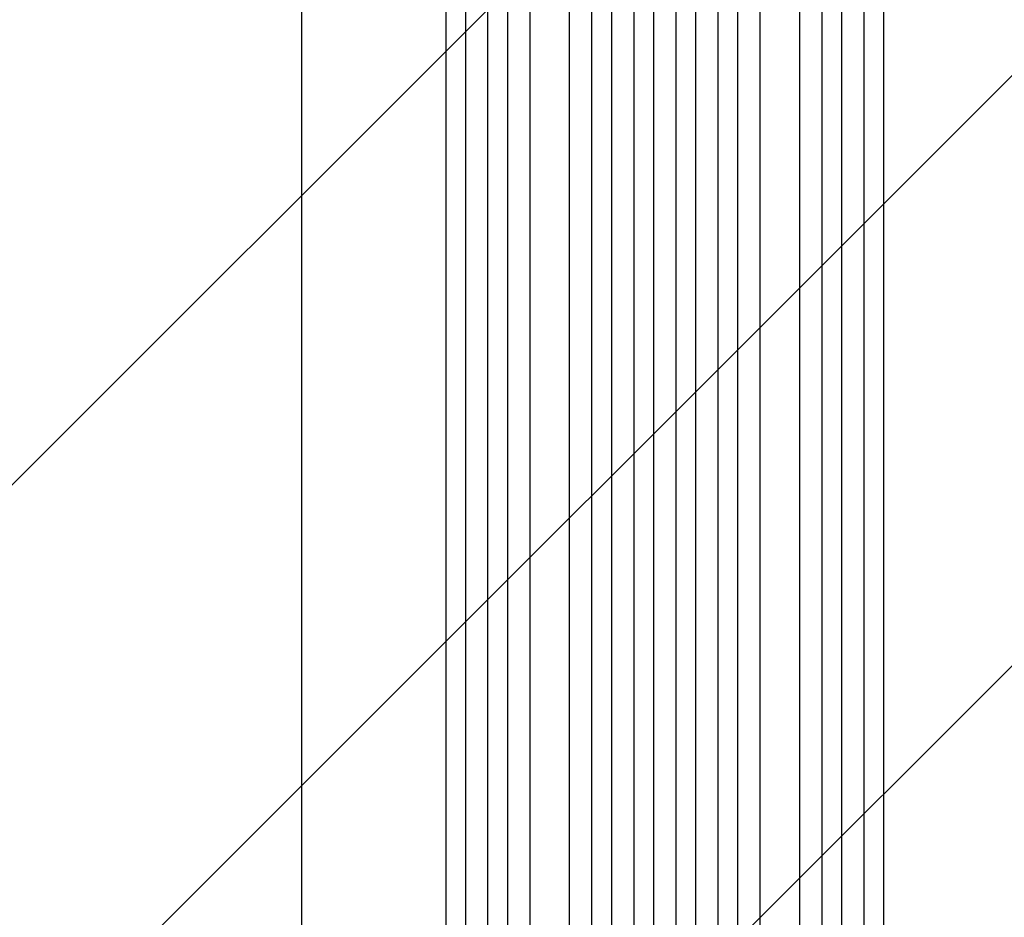
# Model space of a CAD drawing. Units: millimetres. Extents: x -5977 to 6147, y -7039 to 6397.
# Drawn here: x 1132 to 1881, y -4403 to -3720 of the extents above; entities that cross this region are included whole.
import ezdxf

# ---------------------------------------------------------------- set-up
doc = ezdxf.new("R2010")
doc.units = ezdxf.units.MM
doc.header["$LTSCALE"] = 20
doc.linetypes.add('HIDDEN', pattern=[9.525, 6.35, -3.175])
doc.layers.add('2d', color=230, linetype='Continuous')
doc.layers.add('EN-Free_Space_Hatch', color=10, linetype='HIDDEN')

msp = doc.modelspace()

# ---------------------------------------------------------------- hatches: boundary and pattern name
at = {"layer": 'EN-Free_Space_Hatch'}
h = msp.add_hatch(dxfattribs=at)
h.set_pattern_fill('ANSI31', color=256, scale=100)
h.set_pattern_definition([(45, (1240.5, -2164), (-224.506, 224.506), [])])
edge = h.paths.add_edge_path()
edge.add_arc((1623.04, -5038.98), 1000, 180, 360)
edge.add_line((2623.04, -5038.98), (2623.04, -2183))
edge.add_arc((1623.04, -2183), 1000, 0, 180)
edge.add_line((623.04, -2183), (623.04, -5038.98))

# ---------------------------------------------------------------- linework, layer by layer
at = {"layer": '2d'}
for p, q in [((1456.5, -2358.34), (1456.5, -4780.12)), ((1471.5, -2358.34), (1471.5, -4780.24)), ((1488.38, -2358.34), (1488.38, -4789.64)), ((1503.5, -2358.34), (1503.5, -4789.81)), ((1520.42, -2358.34), (1520.42, -4790.85)), ((1550.5, -2358.34), (1550.5, -4791.28)), ((1567.46, -2358.34), (1567.46, -4803.74)), ((1582.5, -2358.34), (1582.5, -4803.89)), ((1599.49, -2358.34), (1599.49, -4805.79)), ((1614.5, -2358.34), (1614.5, -4805.91)), ((1631.5, -2358.34), (1631.5, -4805.91)), ((1646.5, -2358.34), (1646.5, -4805.84)), ((1663.5, -2358.34), (1663.5, -4803.89)), ((1678.5, -2358.34), (1678.5, -4803.79)), ((1695.5, -2358.34), (1695.5, -4791.28)), ((1725.58, -2358.34), (1725.58, -4790.85)), ((1742.5, -2358.34), (1742.5, -4789.81)), ((1757.5, -2358.34), (1757.5, -4789.69)), ((1774.5, -2358.34), (1774.5, -4780.24)), ((1789.5, -2358.34), (1789.5, -4780.12)), ((1347, -4124.04), (1347, -2463.5))]:
    msp.add_line(p, q, dxfattribs=at)
msp.add_open_spline([(1347, -4650.75), (1347, -4647.42), (1347, -4644.1), (1347, -4631.44), (1347, -4622.12), (1347, -4603.54), (1347, -4594.27), (1347, -4575.8), (1347, -4566.6), (1347, -4548.28), (1347, -4539.15), (1347, -4520.98), (1347, -4511.93), (1347, -4493.91), (1347, -4484.94), (1347, -4467.09), (1347, -4458.2), (1347, -4440.52), (1347, -4431.73), (1347, -4414.23), (1347, -4405.52), (1347, -4388.21), (1347, -4379.61), (1347, -4362.49), (1347, -4353.98), (1347, -4337.07), (1347, -4328.66), (1347, -4311.96), (1347, -4303.66), (1347, -4287.17), (1347, -4278.98), (1347, -4262.72), (1347, -4254.64), (1347, -4238.61), (1347, -4230.65), (1347, -4214.86), (1347, -4207.02), (1347, -4191.47), (1347, -4183.76), (1347, -4168.46), (1347, -4160.88), (1347, -4145.85), (1347, -4138.39), (1347, -4128.69), (1347, -4126.36), (1347, -4124.04)], degree=3, knots=[0, 0, 0, 0, 10.000129, 10.000129, 38.03755, 38.03755, 65.994471, 65.994471, 93.844281, 93.844281, 121.598647, 121.598647, 149.269285, 149.269285, 176.867884, 176.867884, 204.406115, 204.406115, 231.895628, 231.895628, 259.348053, 259.348053, 286.775006, 286.775006, 314.189533, 314.189533, 341.604069, 341.604069, 369.03344, 369.03344, 396.48921, 396.48921, 423.982905, 423.982905, 451.526014, 451.526014, 479.129993, 479.129993, 506.806266, 506.806266, 534.566228, 534.566228, 562.421247, 562.421247, 571.250205, 571.250205, 571.250205, 571.250205], dxfattribs=at)

doc.saveas('drawing.dxf')
